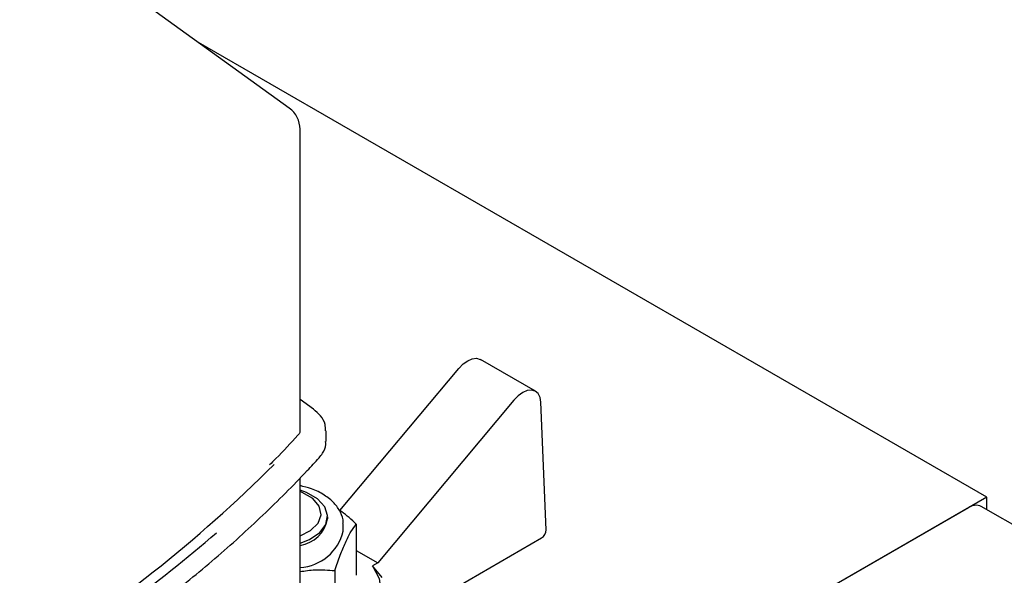
# Model space of a CAD drawing. Units: millimetres. Extents: x 184 to 780, y 51 to 561.
# Drawn here: x 768 to 775, y 215 to 219 of the extents above; entities that cross this region are included whole.
import ezdxf

# ---------------------------------------------------------------- set-up
doc = ezdxf.new("R2010")
doc.units = ezdxf.units.MM

msp = doc.modelspace()

# ---------------------------------------------------------------- linework, layer by layer
at = {"color": 7, "linetype": 'Continuous', "lineweight": 25}
for p, q in [((770.0245, 218.599), (768.2767, 219.8617)), ((775.0635, 215.7852), (769.3685, 219.0729)), ((770.1022, 216.2653), (770.1022, 218.447)), ((771.8036, 216.5513), (771.4058, 216.7809)), ((770.3889, 215.6878), (771.2491, 216.7169)), ((770.1985, 216.4215), (770.1022, 216.4911)), ((771.6468, 216.4873), (770.6632, 215.3105)), ((771.8806, 215.5496), (771.8423, 216.4725)), ((770.2897, 216.1887), (770.2897, 216.2653)), ((770.1022, 213.8539), (770.1022, 215.9247)), ((775.0635, 215.7852), (772.6767, 214.4073)), ((775.0635, 215.6956), (775.0635, 215.7852)), ((774.9309, 215.7087), (772.6767, 214.4073)), ((779.864, 212.9243), (775.0247, 215.718)), ((770.3017, 215.6275), (770.3017, 215.6437)), ((770.4138, 215.5388), (770.4138, 215.5892)), ((770.5088, 215.5906), (770.5088, 215.2199)), ((770.9099, 214.9492), (771.8475, 215.4904)), ((770.5088, 215.3997), (770.6632, 215.3105)), ((770.6632, 215.3105), (770.6251, 215.2885)), ((770.6963, 215.2039), (770.6251, 215.2885)), ((770.3528, 215.2545), (770.3528, 214.8839))]:
    msp.add_line(p, q, dxfattribs=at)
at = {"color": 7, "linetype": 'Continuous', "lineweight": 25, "flags": 128}
for points in [[(771.2491, 216.7169), (771.2802, 216.7488), (771.3134, 216.7724), (771.3464, 216.7862), (771.3773, 216.7895), (771.4041, 216.7819), (771.4058, 216.7809)], [(771.8423, 216.4725), (771.8365, 216.5072), (771.8227, 216.5343), (771.8018, 216.5523), (771.7751, 216.5598), (771.7442, 216.5566), (771.7111, 216.5427), (771.678, 216.5191), (771.6468, 216.4873)], [(770.1022, 215.4523), (770.1713, 215.4796), (770.2442, 215.5285), (770.2889, 215.5876), (770.3014, 215.6518), (770.2806, 215.7152), (770.2284, 215.7722), (770.1493, 215.8178), (770.1022, 215.835)], [(770.1022, 215.5057), (770.177, 215.5433), (770.2323, 215.5969), (770.2545, 215.6579), (770.2411, 215.7198), (770.1937, 215.7758), (770.1173, 215.8199), (770.1022, 215.8258)], [(770.6251, 215.2885), (770.6734, 215.1978), (770.6868, 215.1032), (770.6646, 215.0091), (770.6079, 214.92), (770.5193, 214.84), (770.403, 214.7728), (770.2644, 214.7217), (770.1101, 214.689), (770.1022, 214.6879)]]:
    msp.add_lwpolyline(points, dxfattribs=at)
at = {"color": 7, "linetype": 'Continuous', "lineweight": 25}
for centre, radius, start, end in [((769.9147, 218.447), 0.1875, 0, 54.15134), ((762.8031, 223.1273), 10.0528, 301.6829, 315.02881), ((774.9859, 215.632), 0.0943, 65.69288, 125.61758), ((770.0653, 215.6743), 0.2409, 278.80367, 348.79958), ((762.4748, 223.6493), 10.7371, 301.73151, 310.85315), ((770.0819, 215.6168), 0.3409, 273.40227, 346.78107), ((771.8091, 215.5507), 0.0715, 302.45965, 359.0901)]:
    msp.add_arc(centre, radius, start, end, dxfattribs=at)
for points, knots in [([(770.2863, 216.2642), (770.2863, 216.2803), (770.2861, 216.3189), (770.2543, 216.3743), (770.2168, 216.406), (770.1985, 216.4215)], [0, 0, 0, 0, 0.266576, 0.642088, 1, 1, 1, 1]), ([(770.0873, 216.2337), (770.0355, 216.1769), (769.9692, 216.1041), (769.8963, 216.0334), (769.8803, 216.0179)], [0, 0, 0, 0, 0.781254, 1, 1, 1, 1]), ([(770.1003, 216.2648), (770.1008, 216.261), (770.1019, 216.2525), (770.0925, 216.2404), (770.0873, 216.2337)], [0, 0, 0, 0, 0.448858, 1, 1, 1, 1]), ([(770.2394, 216.0687), (770.2485, 216.08), (770.2719, 216.1094), (770.2908, 216.1511), (770.2872, 216.1799), (770.2864, 216.1869)], [0, 0, 0, 0, 0.322424, 0.834605, 1, 1, 1, 1]), ([(768.0764, 214.3191), (768.153, 214.3669), (768.3751, 214.5054), (768.726, 214.7436), (769.1208, 215.0367), (769.4916, 215.3402), (769.8376, 215.6535), (770.082, 215.8982), (770.2112, 216.0381), (770.2394, 216.0687)], [0, 0, 0, 0, 0.09065, 0.262879, 0.435122, 0.607361, 0.779591, 0.951807, 1, 1, 1, 1]), ([(770.4119, 215.5925), (770.4125, 215.5959), (770.4169, 215.6244), (770.3961, 215.6781), (770.3513, 215.7453), (770.2791, 215.8025), (770.195, 215.8458), (770.1301, 215.8618), (770.1022, 215.8687)], [0, 0, 0, 0, 0.026982, 0.224849, 0.422085, 0.62731, 0.839811, 1, 1, 1, 1]), ([(770.5088, 215.5906), (770.4741, 215.6228), (770.4347, 215.6595), (770.3938, 215.6848), (770.3889, 215.6878)], [0, 0, 0, 0, 0.8790725, 1, 1, 1, 1]), ([(770.3528, 215.2545), (770.3655, 215.2928), (770.3911, 215.3696), (770.4308, 215.4558), (770.4704, 215.5407), (770.496, 215.574), (770.5088, 215.5906)], [0, 0, 0, 0, 0.249534, 0.500075, 0.750467, 1, 1, 1, 1]), ([(770.1022, 215.2472), (770.138, 215.2525), (770.2231, 215.2649), (770.3053, 215.2583), (770.3528, 215.2545)], [0, 0, 0, 0, 0.421482, 1, 1, 1, 1])]:
    msp.add_open_spline(points, degree=3, knots=knots, dxfattribs=at)

doc.saveas('drawing.dxf')
